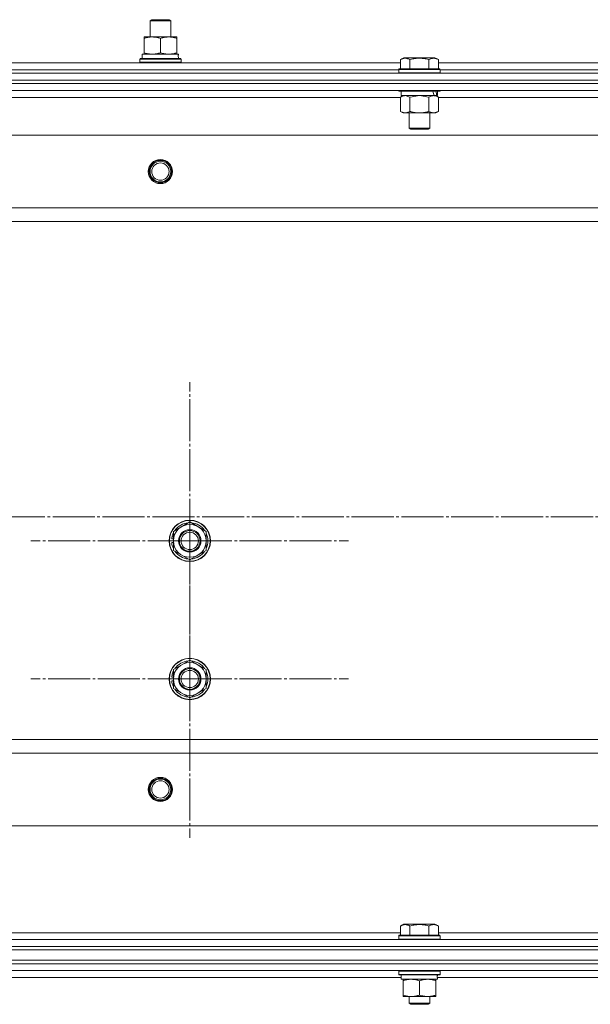
# Model space of a CAD drawing. Units: millimetres. Extents: x 0 to 24317, y -6 to 16800.
# Drawn here: x 3787 to 4118, y 14409 to 14979 of the extents above; entities that cross this region are included whole.
import ezdxf

# ---------------------------------------------------------------- set-up
doc = ezdxf.new("R2010")
doc.units = ezdxf.units.MM
doc.linetypes.add('K5LT_AXLED', pattern=[28.858334, 24.358334, -1.5, 1.5, -1.5])
doc.linetypes.add('K5LT_THIN', pattern=[0])
for name, color, linetype, true_color in [('OSI', 2, 'Continuous', 0xffff00), ('R', 1, 'Continuous', 0xff0000), ('WELDING', 7, 'Continuous', 0xffffff)]:
    doc.layers.add(name, color=color, linetype=linetype, true_color=true_color)

msp = doc.modelspace()

# ---------------------------------------------------------------- linework, layer by layer
at = {"layer": 'OSI', "color": 30, "linetype": 'K5LT_AXLED', "lineweight": 13, "true_color": 0xff8000}
for p, q in [((3885.59, 14677.16), (3885.59, 14769.16)), ((1988.12, 14691.16), (7716.12, 14691.16)), ((3885.59, 14597.16), (3885.59, 14689.16)), ((3885.59, 14677.16), (3793.59, 14677.16)), ((3885.59, 14677.16), (3885.59, 14585.16)), ((3885.59, 14677.16), (3977.59, 14677.16)), ((3885.59, 14597.16), (3793.59, 14597.16)), ((3885.59, 14597.16), (3977.59, 14597.16)), ((3885.59, 14597.16), (3885.59, 14505.16))]:
    msp.add_line(p, q, dxfattribs=at)
at = {"layer": 'R', "color": 7, "linetype": 'K5LT_THIN', "lineweight": 13}
for p, q in [((3862.59, 14978.59), (3863.59, 14979.16)), ((3862.59, 14969.16), (3862.59, 14978.59)), ((3862.59, 14978.59), (3874.59, 14978.59)), ((3863.59, 14979.16), (3873.59, 14979.16)), ((3874.59, 14978.59), (3873.59, 14979.16)), ((3874.59, 14978.59), (3873.59, 14979.16)), ((3874.59, 14969.16), (3874.59, 14978.59)), ((3874.59, 14969.16), (3874.59, 14978.59)), ((3859.09, 14968.32), (3859.09, 14969.16)), ((3859.09, 14969.16), (3878.09, 14969.16)), ((3859.09, 14960.01), (3859.09, 14968.32)), ((3868.59, 14960.01), (3868.59, 14968.32)), ((3878.09, 14969.16), (3878.09, 14968.32)), ((3878.09, 14960.01), (3878.09, 14968.32)), ((3858.09, 14959.16), (3878.84, 14959.16)), ((3858.09, 14956.66), (3858.09, 14959.16)), ((3859.09, 14959.16), (3859.09, 14960.01)), ((3878.09, 14960.01), (3878.09, 14959.16)), ((3879.04, 14959.16), (3878.84, 14959.16)), ((3879.04, 14959.16), (3878.96, 14957.79)), ((3779.56, 14954.16), (4007.62, 14954.16)), ((3856.59, 14956.36), (3856.77, 14956.66)), ((3856.59, 14954.46), (3856.59, 14956.36)), ((3856.59, 14956.36), (3880.59, 14956.36)), ((3856.59, 14954.46), (3856.77, 14954.16)), ((3856.59, 14954.46), (3880.59, 14954.46)), ((3856.77, 14956.66), (3880.42, 14956.66)), ((3880.59, 14956.36), (3880.42, 14956.66)), ((3880.59, 14954.46), (3880.42, 14954.16)), ((3880.59, 14954.46), (3880.59, 14956.36)), ((4007.62, 14956.01), (4009.62, 14957.16)), ((4007.62, 14956.01), (4007.62, 14950.66)), ((4027.56, 14957.16), (4009.62, 14957.16)), ((4013.11, 14956.01), (4013.11, 14950.66)), ((4024.08, 14956.01), (4024.08, 14950.66)), ((4029.56, 14956.01), (4027.56, 14957.16)), ((4029.56, 14956.01), (4029.56, 14950.66)), ((4029.56, 14954.16), (4257.62, 14954.16)), ((3451.59, 14948.16), (4835.59, 14948.16)), ((3780.59, 14950.16), (4006.59, 14950.16)), ((3780.59, 14950.16), (4006.59, 14950.16)), ((4006.59, 14950.36), (4006.77, 14950.66)), ((4006.59, 14950.36), (4006.59, 14948.46)), ((4030.59, 14950.36), (4006.59, 14950.36)), ((4030.59, 14948.46), (4006.59, 14948.46)), ((4006.59, 14948.46), (4006.77, 14948.16)), ((4030.42, 14950.66), (4006.77, 14950.66)), ((4030.59, 14950.36), (4030.42, 14950.66)), ((4030.59, 14948.46), (4030.42, 14948.16)), ((4030.59, 14950.36), (4030.59, 14948.46)), ((4030.59, 14950.16), (4256.59, 14950.16)), ((4030.59, 14950.16), (4256.59, 14950.16)), ((3451.59, 14944.16), (4835.59, 14944.16)), ((3451.59, 14944.16), (4835.59, 14944.16)), ((4835.59, 14942.16), (3451.59, 14942.16)), ((3451.59, 14942.16), (4835.59, 14942.16)), ((4835.59, 14938.16), (3451.59, 14938.16)), ((4006.59, 14938.16), (4006.59, 14937.96)), ((4030.59, 14937.96), (4006.59, 14937.96)), ((4006.59, 14937.96), (4006.77, 14937.66)), ((4030.42, 14937.66), (4006.77, 14937.66)), ((4008.09, 14937.66), (4008.09, 14935.16)), ((4029.09, 14937.66), (4029.09, 14935.16)), ((4030.59, 14937.96), (4030.42, 14937.66)), ((4030.59, 14938.16), (4030.59, 14937.96)), ((4007.62, 14934.16), (3779.56, 14934.16)), ((4007.62, 14934.32), (4009.09, 14935.16)), ((4007.62, 14934.32), (4007.62, 14926.01)), ((4027.14, 14935.16), (4008.09, 14935.16)), ((4013.11, 14934.32), (4013.11, 14926.01)), ((4024.08, 14934.32), (4024.08, 14926.01)), ((4027.14, 14935.16), (4027.72, 14935.16)), ((4027.72, 14935.16), (4028.61, 14935.16)), ((4029.56, 14934.32), (4028.09, 14935.16)), ((4029.09, 14935.16), (4028.61, 14935.16)), ((4029.56, 14934.32), (4029.56, 14926.01)), ((4257.62, 14934.16), (4029.56, 14934.16)), ((4007.62, 14926.01), (4009.09, 14925.16)), ((4026.82, 14925.16), (4009.09, 14925.16)), ((4012.59, 14925.16), (4012.59, 14916.24)), ((4024.59, 14925.16), (4024.59, 14916.24)), ((4028.09, 14925.16), (4026.82, 14925.16)), ((4029.56, 14926.01), (4028.09, 14925.16)), ((4024.59, 14916.24), (4012.59, 14916.24)), ((4012.59, 14916.24), (4013.59, 14915.66)), ((4023.59, 14915.66), (4013.59, 14915.66)), ((4024.59, 14916.24), (4023.59, 14915.66)), ((4792.09, 14912.16), (3495.09, 14912.16)), ((4743.59, 14870.16), (3543.59, 14870.16)), ((4743.59, 14862.16), (3543.59, 14862.16)), ((3876.09, 14682.65), (3885.59, 14688.13)), ((3885.59, 14688.13), (3895.09, 14682.65)), ((3876.09, 14679.46), (3875.35, 14679.46)), ((3876.09, 14677.16), (3876.09, 14682.65)), ((3895.09, 14682.65), (3895.09, 14677.16)), ((3875.14, 14676.15), (3876.09, 14676.15)), ((3876.09, 14678.3), (3875.15, 14678.3)), ((3876.09, 14671.68), (3876.09, 14677.16)), ((3895.09, 14677.16), (3895.09, 14671.68)), ((3885.59, 14666.19), (3876.09, 14671.68)), ((3895.09, 14671.68), (3885.59, 14666.19)), ((3876.09, 14602.65), (3885.59, 14608.13)), ((3885.59, 14608.13), (3895.09, 14602.65)), ((3876.09, 14599.46), (3875.35, 14599.46)), ((3876.09, 14597.16), (3876.09, 14602.65)), ((3895.09, 14602.65), (3895.09, 14597.16)), ((3875.14, 14596.15), (3876.09, 14596.15)), ((3876.09, 14598.3), (3875.15, 14598.3)), ((3876.09, 14591.68), (3876.09, 14597.16)), ((3895.09, 14597.16), (3895.09, 14591.68)), ((3885.59, 14586.19), (3876.09, 14591.68)), ((3895.09, 14591.68), (3885.59, 14586.19)), ((4743.59, 14562.16), (3543.59, 14562.16)), ((4743.59, 14554.16), (3543.59, 14554.16)), ((4792.09, 14512.16), (3495.09, 14512.16)), ((4007.62, 14454.01), (4009.62, 14455.16)), ((4007.62, 14454.01), (4007.62, 14448.66)), ((4027.56, 14455.16), (4009.62, 14455.16)), ((4013.11, 14454.01), (4013.11, 14448.66)), ((4024.08, 14454.01), (4024.08, 14448.66)), ((4029.56, 14454.01), (4027.56, 14455.16)), ((4029.56, 14454.01), (4029.56, 14448.66)), ((3451.59, 14446.16), (4835.59, 14446.16)), ((3779.56, 14450.16), (4007.62, 14450.16)), ((4006.59, 14448.36), (4006.77, 14448.66)), ((4006.59, 14446.46), (4006.59, 14448.36)), ((4006.59, 14448.36), (4030.59, 14448.36)), ((4006.59, 14446.46), (4006.77, 14446.16)), ((4006.59, 14446.46), (4030.59, 14446.46)), ((4006.77, 14448.66), (4030.42, 14448.66)), ((4029.56, 14450.16), (4257.62, 14450.16)), ((4030.59, 14448.36), (4030.42, 14448.66)), ((4030.59, 14446.46), (4030.42, 14446.16)), ((4030.59, 14446.46), (4030.59, 14448.36)), ((3451.59, 14442.16), (4835.59, 14442.16)), ((3451.59, 14442.16), (4835.59, 14442.16)), ((3451.59, 14440.16), (4835.59, 14440.16)), ((3451.59, 14440.16), (4835.59, 14440.16)), ((3451.59, 14434.16), (4835.59, 14434.16)), ((3451.59, 14434.16), (4835.59, 14434.16)), ((3451.59, 14432.16), (4835.59, 14432.16)), ((3451.59, 14432.16), (4835.59, 14432.16)), ((3451.59, 14428.16), (4835.59, 14428.16)), ((4006.59, 14427.86), (4006.77, 14428.16)), ((4030.59, 14427.86), (4030.42, 14428.16)), ((3778.97, 14424.16), (4008.09, 14424.16)), ((4006.59, 14425.96), (4006.59, 14427.86)), ((4006.59, 14427.86), (4030.59, 14427.86)), ((4006.59, 14425.96), (4006.77, 14425.66)), ((4006.59, 14425.96), (4030.59, 14425.96)), ((4006.77, 14425.66), (4030.42, 14425.66)), ((4008.09, 14423.16), (4008.09, 14425.66)), ((4008.09, 14423.16), (4029.03, 14423.16)), ((4009.09, 14422.32), (4009.09, 14423.16)), ((4009.09, 14414.01), (4009.09, 14422.32)), ((4018.59, 14414.01), (4018.59, 14422.32)), ((4028.09, 14423.16), (4028.09, 14422.32)), ((4028.09, 14414.01), (4028.09, 14422.32)), ((4029.04, 14425.66), (4028.96, 14424.29)), ((4028.97, 14424.16), (4258.09, 14424.16)), ((4030.59, 14425.96), (4030.42, 14425.66)), ((4030.59, 14425.96), (4030.59, 14427.86)), ((4009.09, 14413.16), (4009.09, 14414.01)), ((4013.84, 14413.16), (4009.09, 14413.16)), ((4012.59, 14413.16), (4012.59, 14409.24)), ((4023.34, 14413.16), (4013.84, 14413.16)), ((4028.09, 14413.16), (4023.34, 14413.16)), ((4024.59, 14413.16), (4024.59, 14409.24)), ((4028.09, 14414.01), (4028.09, 14413.16)), ((4024.59, 14409.24), (4012.59, 14409.24)), ((4012.59, 14409.24), (4013.59, 14408.66)), ((4023.59, 14408.66), (4013.59, 14408.66)), ((4024.59, 14409.24), (4023.59, 14408.66))]:
    msp.add_line(p, q, dxfattribs=at)
for centre, radius in [((3868.59, 14891.16), 7), ((3868.59, 14891.16), 6.5), ((3868.59, 14891.16), 6), ((3868.59, 14891.16), 5), ((3885.59, 14677.16), 12), ((3885.59, 14677.16), 11.83), ((3885.59, 14677.16), 6.5), ((3885.59, 14677.16), 6), ((3885.59, 14677.16), 5), ((3885.59, 14597.16), 12), ((3885.59, 14597.16), 11.83), ((3885.59, 14597.16), 6.5), ((3885.59, 14597.16), 6), ((3885.59, 14597.16), 5), ((3868.59, 14533.16), 7), ((3868.59, 14533.16), 6.5), ((3868.59, 14533.16), 6), ((3868.59, 14533.16), 5)]:
    msp.add_circle(centre, radius, dxfattribs=at)
for centre, radius, start, end in [((3885.59, 14677.16), 9.5, 0, 180), ((3885.59, 14677.16), 10.5, 94.7912, 145.2088), ((3885.59, 14677.16), 10.5, 34.7912, 85.2088), ((3885.59, 14677.16), 10.5, 167.3589, 173.8105), ((3885.59, 14677.16), 10.5, 154.7912, 167.3589), ((3885.59, 14677.16), 10.5, 334.7912, 25.2088), ((3885.59, 14677.16), 10.5, 185.5324, 205.2088), ((3885.59, 14677.16), 9.5, 180, 0), ((3885.59, 14677.16), 10.5, 214.7912, 265.2088), ((3885.59, 14677.16), 10.5, 274.7912, 325.2088), ((3885.59, 14597.16), 9.5, 0, 180), ((3885.59, 14597.16), 10.5, 94.7912, 145.2088), ((3885.59, 14597.16), 10.5, 34.7912, 85.2088), ((3885.59, 14597.16), 10.5, 167.3589, 173.8105), ((3885.59, 14597.16), 10.5, 154.7912, 167.3589), ((3885.59, 14597.16), 10.5, 334.7912, 25.2088), ((3885.59, 14597.16), 10.5, 185.5324, 205.2088), ((3885.59, 14597.16), 9.5, 180, 0), ((3885.59, 14597.16), 10.5, 214.7912, 265.2088), ((3885.59, 14597.16), 10.5, 274.7912, 325.2088)]:
    msp.add_arc(centre, radius, start, end, dxfattribs=at)
for centre, major_axis, ratio, start_param, end_param in [((3868.59, 14954.24), (0, 22.52), 0.466308, -1.46277, -1.350168), ((4018.59, 14932.99), (6.17, -22.4), 0.379473, 1.563245, 1.675638), ((4018.59, 14940.09), (6.17, -22.4), 0.379473, 1.246058, 1.35866), ((4018.59, 14420.74), (0, 22.52), 0.466308, -1.46277, -1.350168)]:
    msp.add_ellipse(centre, major_axis=major_axis, ratio=ratio, start_param=start_param, end_param=end_param, dxfattribs=at)
at = {"layer": 'WELDING', "color": 7, "linetype": 'K5LT_THIN', "lineweight": 13}
for p, q in [((4013.11, 14934.32), (4010.37, 14935.16)), ((4013.18, 14934.34), (4013.11, 14934.32)), ((4018.59, 14935.16), (4013.18, 14934.34)), ((4024.08, 14934.32), (4018.59, 14935.16))]:
    msp.add_line(p, q, dxfattribs=at)
for points, knots in [([(3868.59, 14968.32), (3868.03, 14968.5), (3867.22, 14968.74), (3866.22, 14968.94), (3865.63, 14969.04), (3865.11, 14969.1), (3864.58, 14969.15), (3864.05, 14969.17), (3863.52, 14969.16), (3863, 14969.14), (3862.41, 14969.09), (3861.69, 14968.99), (3860.55, 14968.76), (3859.67, 14968.51), (3859.09, 14968.32)], [0, 0, 0, 0, 2.72415, 3.912285, 4.716446, 5.530362, 6.353984, 7.180289, 7.997717, 8.810544, 9.605533, 10.761675, 12.184093, 15, 15, 15, 15]), ([(3878.09, 14968.32), (3877.53, 14968.5), (3876.72, 14968.74), (3875.72, 14968.94), (3875.13, 14969.04), (3874.61, 14969.1), (3874.08, 14969.15), (3873.55, 14969.17), (3873.02, 14969.16), (3872.5, 14969.14), (3871.91, 14969.09), (3871.19, 14968.99), (3870.05, 14968.76), (3869.17, 14968.51), (3868.59, 14968.32)], [0, 0, 0, 0, 2.72415, 3.912285, 4.716446, 5.530362, 6.353984, 7.180289, 7.997717, 8.810544, 9.605533, 10.761675, 12.184093, 15, 15, 15, 15]), ([(3859.09, 14960.01), (3859.59, 14959.85), (3860.35, 14959.62), (3861.32, 14959.41), (3861.99, 14959.3), (3862.6, 14959.22), (3863.22, 14959.17), (3863.64, 14959.16), (3863.84, 14959.16)], [0, 0, 0, 0, 2.905563, 4.375924, 5.511195, 6.679161, 7.850161, 9, 9, 9, 9]), ([(3863.84, 14959.16), (3864.06, 14959.16), (3864.49, 14959.18), (3865.13, 14959.23), (3865.77, 14959.31), (3866.57, 14959.45), (3867.51, 14959.67), (3868.24, 14959.9), (3868.59, 14960.01)], [0, 0, 0, 0, 1.192024, 2.404251, 3.60809, 4.765234, 6.955738, 9, 9, 9, 9]), ([(3868.59, 14960.01), (3869.09, 14959.85), (3869.85, 14959.62), (3870.82, 14959.41), (3871.49, 14959.3), (3872.1, 14959.22), (3872.72, 14959.17), (3873.14, 14959.16), (3873.34, 14959.16)], [0, 0, 0, 0, 2.905563, 4.375924, 5.511195, 6.679161, 7.850161, 9, 9, 9, 9]), ([(3873.34, 14959.16), (3873.56, 14959.16), (3873.99, 14959.18), (3874.63, 14959.23), (3875.27, 14959.31), (3876.07, 14959.45), (3877.01, 14959.67), (3877.74, 14959.9), (3878.09, 14960.01)], [0, 0, 0, 0, 1.192024, 2.404251, 3.60809, 4.765234, 6.955738, 9, 9, 9, 9]), ([(4013.11, 14956.01), (4012.81, 14956.18), (4012.36, 14956.41), (4011.8, 14956.62), (4011.44, 14956.72), (4011.14, 14956.79), (4010.85, 14956.83), (4010.56, 14956.86), (4010.26, 14956.86), (4009.94, 14956.84), (4009.63, 14956.8), (4009.24, 14956.72), (4008.74, 14956.56), (4008.18, 14956.32), (4007.79, 14956.11), (4007.62, 14956.01)], [0, 0, 0, 0, 2.704026, 3.977567, 4.913586, 5.783319, 6.583675, 7.42636, 8.303602, 9.201828, 10.1214, 11.060865, 12.506598, 14.484694, 16, 16, 16, 16]), ([(4024.08, 14956.01), (4023.54, 14956.17), (4022.65, 14956.4), (4021.53, 14956.61), (4020.75, 14956.72), (4020.15, 14956.79), (4019.57, 14956.83), (4018.98, 14956.86), (4018.38, 14956.86), (4017.75, 14956.84), (4017.11, 14956.8), (4016.46, 14956.73), (4015.69, 14956.62), (4014.56, 14956.4), (4013.67, 14956.17), (4013.11, 14956.01)], [0, 0, 0, 0, 2.400934, 3.977567, 4.913586, 5.783319, 6.583675, 7.42636, 8.303602, 9.201828, 10.1214, 11.060865, 12.021818, 13.488338, 16, 16, 16, 16]), ([(4029.56, 14956.01), (4029.26, 14956.18), (4028.81, 14956.41), (4028.25, 14956.62), (4027.9, 14956.72), (4027.6, 14956.79), (4027.31, 14956.83), (4027.02, 14956.86), (4026.71, 14956.86), (4026.4, 14956.84), (4026.08, 14956.8), (4025.7, 14956.72), (4025.2, 14956.56), (4024.64, 14956.32), (4024.25, 14956.11), (4024.08, 14956.01)], [0, 0, 0, 0, 2.704026, 3.977567, 4.913586, 5.783319, 6.583675, 7.42636, 8.303602, 9.201828, 10.1214, 11.060865, 12.506598, 14.484694, 16, 16, 16, 16]), ([(4010.37, 14935.16), (4010.24, 14935.16), (4009.99, 14935.15), (4009.62, 14935.1), (4009.25, 14935.02), (4008.79, 14934.88), (4008.25, 14934.66), (4007.83, 14934.43), (4007.62, 14934.32)], [0, 0, 0, 0, 1.192024, 2.404251, 3.60809, 4.765234, 6.955738, 9, 9, 9, 9]), ([(4026.82, 14935.16), (4026.66, 14935.16), (4026.39, 14935.15), (4026.01, 14935.09), (4025.72, 14935.02), (4025.32, 14934.9), (4024.79, 14934.7), (4024.32, 14934.45), (4024.08, 14934.32)], [0, 0, 0, 0, 1.548206, 2.616755, 3.724998, 4.291764, 6.613357, 9, 9, 9, 9]), ([(4029.56, 14934.32), (4029.31, 14934.46), (4028.88, 14934.68), (4028.28, 14934.92), (4027.77, 14935.06), (4027.29, 14935.15), (4026.98, 14935.16), (4026.82, 14935.16)], [0, 0, 0, 0, 2.217775, 3.830428, 5.353122, 6.582558, 8, 8, 8, 8]), ([(4007.62, 14926.01), (4007.95, 14925.83), (4008.42, 14925.59), (4008.99, 14925.38), (4009.34, 14925.29), (4009.64, 14925.22), (4009.94, 14925.18), (4010.25, 14925.16), (4010.55, 14925.16), (4010.85, 14925.19), (4011.19, 14925.24), (4011.61, 14925.34), (4012.26, 14925.56), (4012.77, 14925.82), (4013.11, 14926.01)], [0, 0, 0, 0, 2.72415, 3.912285, 4.716446, 5.530362, 6.353984, 7.180289, 7.997717, 8.810544, 9.605533, 10.761675, 12.184093, 15, 15, 15, 15]), ([(4013.11, 14926.01), (4013.75, 14925.83), (4014.69, 14925.59), (4015.84, 14925.38), (4016.53, 14925.29), (4017.13, 14925.22), (4017.74, 14925.18), (4018.35, 14925.16), (4018.96, 14925.16), (4019.56, 14925.19), (4020.24, 14925.24), (4021.07, 14925.34), (4022.39, 14925.56), (4023.41, 14925.82), (4024.08, 14926.01)], [0, 0, 0, 0, 2.72415, 3.912285, 4.716446, 5.530362, 6.353984, 7.180289, 7.997717, 8.810544, 9.605533, 10.761675, 12.184093, 15, 15, 15, 15]), ([(4024.08, 14926.01), (4024.36, 14925.85), (4024.8, 14925.62), (4025.36, 14925.41), (4025.75, 14925.3), (4026.1, 14925.22), (4026.46, 14925.17), (4026.7, 14925.16), (4026.82, 14925.16)], [0, 0, 0, 0, 2.905563, 4.375924, 5.511195, 6.679161, 7.850161, 9, 9, 9, 9]), ([(4026.82, 14925.16), (4026.94, 14925.16), (4027.19, 14925.18), (4027.56, 14925.23), (4027.93, 14925.31), (4028.39, 14925.45), (4028.94, 14925.67), (4029.36, 14925.9), (4029.56, 14926.01)], [0, 0, 0, 0, 1.192024, 2.404251, 3.60809, 4.765234, 6.955738, 9, 9, 9, 9]), ([(4013.11, 14454.01), (4012.81, 14454.18), (4012.36, 14454.41), (4011.8, 14454.62), (4011.44, 14454.72), (4011.14, 14454.79), (4010.85, 14454.83), (4010.56, 14454.86), (4010.26, 14454.86), (4009.94, 14454.84), (4009.63, 14454.8), (4009.24, 14454.72), (4008.74, 14454.56), (4008.18, 14454.32), (4007.79, 14454.11), (4007.62, 14454.01)], [0, 0, 0, 0, 2.704026, 3.977567, 4.913586, 5.783319, 6.583675, 7.42636, 8.303602, 9.201828, 10.1214, 11.060865, 12.506598, 14.484694, 16, 16, 16, 16]), ([(4024.08, 14454.01), (4023.54, 14454.17), (4022.65, 14454.4), (4021.53, 14454.61), (4020.75, 14454.72), (4020.15, 14454.79), (4019.57, 14454.83), (4018.98, 14454.86), (4018.38, 14454.86), (4017.75, 14454.84), (4017.11, 14454.8), (4016.46, 14454.73), (4015.69, 14454.62), (4014.56, 14454.4), (4013.67, 14454.17), (4013.11, 14454.01)], [0, 0, 0, 0, 2.400934, 3.977567, 4.913586, 5.783319, 6.583675, 7.42636, 8.303602, 9.201828, 10.1214, 11.060865, 12.021818, 13.488338, 16, 16, 16, 16]), ([(4029.56, 14454.01), (4029.26, 14454.18), (4028.81, 14454.41), (4028.25, 14454.62), (4027.9, 14454.72), (4027.6, 14454.79), (4027.31, 14454.83), (4027.02, 14454.86), (4026.71, 14454.86), (4026.4, 14454.84), (4026.08, 14454.8), (4025.7, 14454.72), (4025.2, 14454.56), (4024.64, 14454.32), (4024.25, 14454.11), (4024.08, 14454.01)], [0, 0, 0, 0, 2.704026, 3.977567, 4.913586, 5.783319, 6.583675, 7.42636, 8.303602, 9.201828, 10.1214, 11.060865, 12.506598, 14.484694, 16, 16, 16, 16]), ([(4018.59, 14422.32), (4018.03, 14422.5), (4017.22, 14422.74), (4016.22, 14422.94), (4015.63, 14423.04), (4015.11, 14423.1), (4014.58, 14423.15), (4014.05, 14423.17), (4013.52, 14423.16), (4013, 14423.14), (4012.41, 14423.09), (4011.69, 14422.99), (4010.55, 14422.76), (4009.67, 14422.51), (4009.09, 14422.32)], [0, 0, 0, 0, 2.72415, 3.912285, 4.716446, 5.530362, 6.353984, 7.180289, 7.997717, 8.810544, 9.605533, 10.761675, 12.184093, 15, 15, 15, 15]), ([(4028.09, 14422.32), (4027.53, 14422.5), (4026.72, 14422.74), (4025.72, 14422.94), (4025.13, 14423.04), (4024.61, 14423.1), (4024.08, 14423.15), (4023.55, 14423.17), (4023.02, 14423.16), (4022.5, 14423.14), (4021.91, 14423.09), (4021.19, 14422.99), (4020.05, 14422.76), (4019.17, 14422.51), (4018.59, 14422.32)], [0, 0, 0, 0, 2.72415, 3.912285, 4.716446, 5.530362, 6.353984, 7.180289, 7.997717, 8.810544, 9.605533, 10.761675, 12.184093, 15, 15, 15, 15]), ([(4009.09, 14414.01), (4009.59, 14413.85), (4010.35, 14413.62), (4011.32, 14413.41), (4011.99, 14413.3), (4012.6, 14413.22), (4013.22, 14413.17), (4013.64, 14413.16), (4013.84, 14413.16)], [0, 0, 0, 0, 2.905563, 4.375924, 5.511195, 6.679161, 7.850161, 9, 9, 9, 9]), ([(4013.84, 14413.16), (4014.06, 14413.16), (4014.49, 14413.18), (4015.13, 14413.23), (4015.77, 14413.31), (4016.57, 14413.45), (4017.51, 14413.67), (4018.24, 14413.9), (4018.59, 14414.01)], [0, 0, 0, 0, 1.192024, 2.404251, 3.60809, 4.765234, 6.955738, 9, 9, 9, 9]), ([(4018.59, 14414.01), (4019.09, 14413.85), (4019.85, 14413.62), (4020.82, 14413.41), (4021.49, 14413.3), (4022.1, 14413.22), (4022.72, 14413.17), (4023.14, 14413.16), (4023.34, 14413.16)], [0, 0, 0, 0, 2.905563, 4.375924, 5.511195, 6.679161, 7.850161, 9, 9, 9, 9]), ([(4023.34, 14413.16), (4023.56, 14413.16), (4023.99, 14413.18), (4024.63, 14413.23), (4025.27, 14413.31), (4026.07, 14413.45), (4027.01, 14413.67), (4027.74, 14413.9), (4028.09, 14414.01)], [0, 0, 0, 0, 1.192024, 2.404251, 3.60809, 4.765234, 6.955738, 9, 9, 9, 9])]:
    msp.add_open_spline(points, degree=3, knots=knots, dxfattribs=at)

doc.saveas('drawing.dxf')
